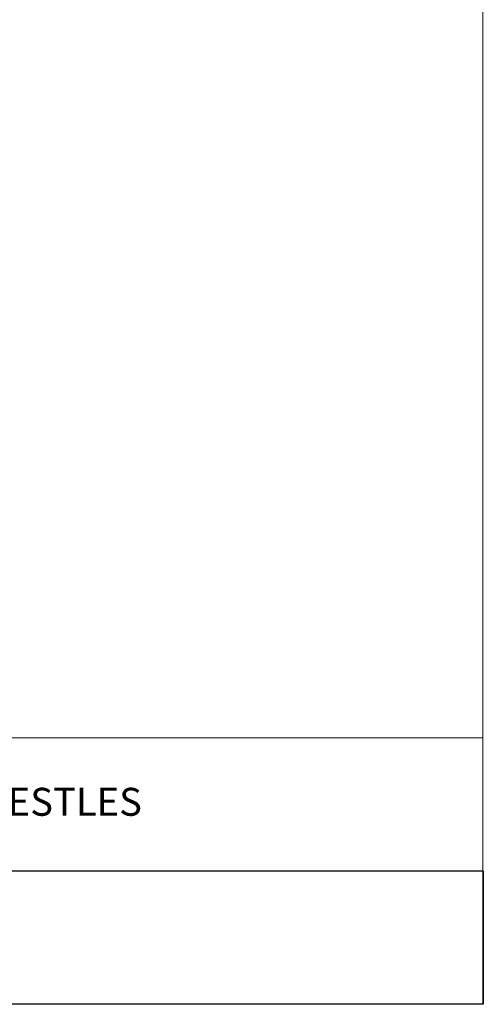
# Model space of a CAD drawing. Units: inches. Extents: x -15 to 219, y 3 to 129.
# Drawn here: x 188 to 219, y 3 to 69 of the extents above; entities that cross this region are included whole.
import ezdxf

# ---------------------------------------------------------------- set-up
doc = ezdxf.new("R2010")
doc.units = ezdxf.units.IN
doc.header["$MEASUREMENT"] = 0
doc.layers.add('Layer 1', color=7, linetype='Continuous')
picture_1 = doc.add_image_def('image1.png', size_in_pixel=(384, 72))

# ---------------------------------------------------------------- blocks, each defined once
blk = doc.blocks.new('block 2')
at = {"layer": 'Layer 1', "lineweight": 0}
blk.add_lwpolyline([(171.035, 2.992), (219.035, 2.992), (219.035, 11.992), (171.035, 11.992), (171.035, 2.992)], dxfattribs=at)
at = {"layer": 'Layer 1'}
image = blk.add_image(picture_1, insert=(171.035, 2.992), size_in_units=(48, 9), dxfattribs=at)

msp = doc.modelspace()

# ---------------------------------------------------------------- linework, layer by layer
at = {"layer": 'Layer 1', "color": 9, "lineweight": 18, "true_color": 0xc0c0c0}
for points in [[(219, 129), (219, 2.983)], [(219, 20.983), (147.017, 20.983)], [(219, 2.983), (219, 20.983)], [(171.017, 11.983), (219, 11.983)], [(-15, 2.983), (219, 2.983)], [(219, 2.983), (147.017, 2.983)]]:
    msp.add_lwpolyline(points, dxfattribs=at)

# ---------------------------------------------------------------- block references
at = {"layer": 'Layer 1'}
msp.add_blockref('block 2', (0, 0), dxfattribs=at)

# ---------------------------------------------------------------- texts
at = {"layer": 'Layer 1', "color": 7, "true_color": 0xffffff, "insert": (174.439, 15.711), "char_height": 1.888, "attachment_point": 7}
msp.add_mtext('\\fCalibri|b0|i0|c0|p34;\\W1.00114;LOWER TRESTLES', dxfattribs=at)

doc.saveas('drawing.dxf')
